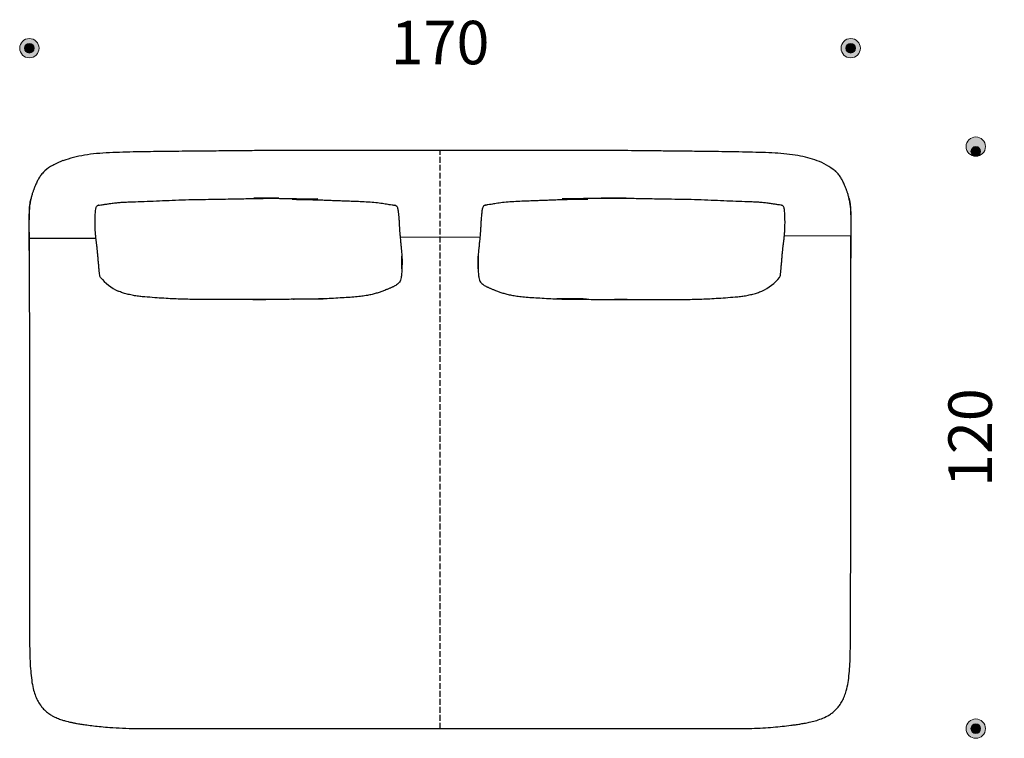
# Model space of a CAD drawing. Units: millimetres. Extents: x 6930 to 33085, y -20931 to 17443.
# Drawn here: x 23391 to 25429, y 10483 to 11970 of the extents above; entities that cross this region are included whole.
import ezdxf
from ezdxf.lldxf.tags import DXFTag

# ---------------------------------------------------------------- set-up
doc = ezdxf.new("R2010")
doc.units = ezdxf.units.MM
doc.header["$LTSCALE"] = 3
doc.linetypes.add('JIS_02_4.0', pattern=[5.5, 4, -1.5])
doc.linetypes.add('PUNKT', pattern=[6.35, 0, -6.35])
doc.layers.add('Bemasung', color=7, linetype='Continuous', lineweight=15)
for name, color, linetype in [('Teilungsnaht', 7, 'JIS_02_4.0'), ('WIT_1.5S-R-900_1', 7, 'Continuous'), ('WIT_2S-600_18103', 7, 'Continuous'), ('WIT_2S-R-600_181', 7, 'Continuous')]:
    doc.layers.add(name, color=color, linetype=linetype)
doc.styles.get("Standard").update_dxf_attribs({"font": 'GOTHIC.TTF', "height": 90})
tags = doc.linetypes.add('HIDDEN2', pattern=[4.7625, 3.175, -1.5875]).pattern_tags.tags
tags[6:7] = [DXFTag(74, 4), DXFTag(75, 0), DXFTag(340, '0'), DXFTag(46, 0.0), DXFTag(50, 0.0), DXFTag(44, 0.0), DXFTag(45, 0.0)]
tags[4:5] = [DXFTag(74, 4), DXFTag(75, 0), DXFTag(340, '0'), DXFTag(46, 0.0), DXFTag(50, 0.0), DXFTag(44, 0.0), DXFTag(45, 0.0)]
doc.dimstyles.new('Katalog', dxfattribs={"dimtxt": 90, "dimasz": 2.5, "dimexe": 1.25, "dimexo": 0.625, "dimtad": 0, "dimdec": 0, "dimlfac": 0.1, "dimtxsty": 'Standard', "dimblk": 'Bemasungspunkt', "dimcen": 2.5, "dimse1": 1, "dimse2": 1, "dimadec": 0, "dimazin": 0, "dimtfac": 1, "dimtdec": 0, "dimtmove": 0, "dimatfit": 3, "dimldrblk": 'Bemasungspunkt', "dimfxl": 0, "dimarcsym": 0})

# ---------------------------------------------------------------- blocks, each defined once
blk = doc.blocks.new('Bemasungspunkt')
blk.add_hatch(color=256).paths.add_polyline_path([(10, 0, -1), (-10, 0, -1)])
blk.add_circle((0, 0), 10)
blk = doc.blocks.new('*D143')
at = {"layer": 'Bemasung', "color": 0, "linetype": 'PUNKT', "lineweight": -2, "ltscale": 100000, "transparency": 16777216}
for p, q in [((23413.1, 11911), (24167.1, 11911)), ((25108.9, 11911), (24354.8, 11911))]:
    blk.add_line(p, q, dxfattribs=at)
at = {"layer": 'Defpoints', "color": 0, "ltscale": 100000, "transparency": 16777216}
for p in [(25110.9, 11911), (23411.1, 11253.5), (25110.9, 11253.6)]:
    blk.add_point(p, dxfattribs=at)
at = {"layer": 'Bemasung', "color": 0, "lineweight": -2, "ltscale": 100000, "transparency": 16777216, "xscale": 2, "yscale": 2, "zscale": 2, "rotation": 180}
blk.add_blockref('Bemasungspunkt', (23411.1, 11911), dxfattribs=at)
at = {"layer": 'Bemasung', "color": 0, "lineweight": -2, "ltscale": 100000, "transparency": 16777216, "xscale": 2, "yscale": 2, "zscale": 2}
blk.add_blockref('Bemasungspunkt', (25110.9, 11911), dxfattribs=at)
at = {"layer": 'Bemasung', "color": 0, "ltscale": 100000, "transparency": 16777216, "insert": (24261, 11911), "char_height": 90, "attachment_point": 5}
blk.add_mtext('170', dxfattribs=at)
blk = doc.blocks.new('*D144')
at = {"layer": 'Bemasung', "color": 0, "linetype": 'PUNKT', "lineweight": -2, "ltscale": 100000, "transparency": 16777216}
for p, q in [((25369.7, 11705.3), (25369.7, 11198.8)), ((25369.7, 10504.5), (25369.7, 11011.1))]:
    blk.add_line(p, q, dxfattribs=at)
at = {"layer": 'Defpoints', "color": 0, "ltscale": 100000, "transparency": 16777216}
for p in [(24800.3, 11707.3), (24800.3, 10502.5), (25369.7, 10502.5)]:
    blk.add_point(p, dxfattribs=at)
at = {"layer": 'Bemasung', "color": 0, "lineweight": -2, "ltscale": 100000, "transparency": 16777216, "xscale": 2, "yscale": 2, "zscale": 2}
for p, rotation in [((25369.7, 11707.3), 90), ((25369.7, 10502.5), 270)]:
    blk.add_blockref('Bemasungspunkt', p, dxfattribs=dict(at, rotation=rotation))
at = {"layer": 'Bemasung', "color": 0, "ltscale": 100000, "transparency": 16777216, "insert": (25369.7, 11104.9), "char_height": 90, "attachment_point": 5, "rotation": 90}
blk.add_mtext('120', dxfattribs=at)

msp = doc.modelspace()

# ---------------------------------------------------------------- hatches: boundary and pattern name
at = {"layer": 'Bemasung', "ltscale": 100000}
for points in [[(23401.1, 11911, 1), (23421.1, 11911, 1)], [(25120.9, 11911, -1), (25100.9, 11911, -1)], [(25379.7, 11697.3, 1), (25359.7, 11697.3, 1)], [(25379.7, 10502.5, -1), (25359.7, 10502.5, -1)]]:
    msp.add_hatch(color=256, dxfattribs=at).paths.add_polyline_path(points)

# ---------------------------------------------------------------- linework, layer by layer
for centre in [(23411.1, 11911), (25110.9, 11911), (25369.7, 11697.3), (25369.7, 10502.5)]:
    msp.add_circle(centre, 10, dxfattribs=at)
at = {"layer": 'Teilungsnaht'}
msp.add_line((24261, 10502.5), (24261, 11699.5), dxfattribs=at)
at = {"layer": 'WIT_1.5S-R-900_1'}
for p, q in [((23548.8, 11517.4), (23410.7, 11516.9)), ((24343.5, 11520.1), (24178.5, 11519.5)), ((25111.3, 11522.7), (24973.6, 11522.2))]:
    msp.add_line(p, q, dxfattribs=at)
for centre, start, end in [((23641.5, 11506.6), 220.1888, 244.5438), ((24880.4, 11506.6), 295.4562, 319.8112)]:
    msp.add_arc(centre, 109, start, end, dxfattribs=at)
at = {"layer": 'WIT_2S-600_18103', "color": 7, "linetype": 'Continuous'}
for centre, radius, start, end in [((23538.3, 11525.4), 163.4, 110.7002, 118.8904), ((25002.4, 11567.9), 117, 49.5024, 70.4673), ((23501.6, 11590.7), 88.5, 118.6611, 131.2534)]:
    msp.add_arc(centre, radius, start, end, dxfattribs=at)
at = {"layer": 'WIT_2S-600_18103', "color": 7, "linetype": 'HIDDEN2'}
for centre, radius, start, end in [((23501.6, 11590.7), 88.5, 131.2534, 131.8511), ((25002.4, 11567.9), 117, 48.1665, 49.5024)]:
    msp.add_arc(centre, radius, start, end, dxfattribs=at)
at = {"layer": 'WIT_2S-600_18103', "color": 7, "linetype": 'Continuous'}
for points, knots in [([(25041.3, 11678), (25034.4, 11680.3), (25022.2, 11684.4), (25000.8, 11689), (24978.3, 11692.1), (24953.7, 11694), (24927.7, 11695.1), (24900.4, 11695.8), (24872.5, 11696.4), (24844.4, 11696.8), (24812.9, 11697.2), (24778.4, 11697.6), (24741.2, 11698), (24705.4, 11698.4), (24671, 11698.7), (24644, 11699), (24612.1, 11699.3), (24583.1, 11699.4), (24555.8, 11699.5), (24528.8, 11699.5), (24502, 11699.5), (24444, 11699.5), (24354.5, 11699.5), (24256.4, 11699.5), (24180.6, 11699.5), (24128.1, 11699.5), (24076.4, 11699.5), (24026.1, 11699.5), (23982.2, 11699.5), (23934.5, 11699.4), (23896.2, 11699.1), (23867.1, 11698.8), (23847.2, 11698.7), (23827.6, 11698.5), (23807.8, 11698.3), (23787, 11698.1), (23764.5, 11697.9), (23739.9, 11697.7), (23714.4, 11697.4), (23688, 11697.1), (23661, 11696.8), (23633, 11696.3), (23604.7, 11695.7), (23577, 11694.7), (23550.6, 11693), (23525.9, 11690), (23502.1, 11685.1), (23488.5, 11680.6), (23480.6, 11678)], [0, 0, 0, 0, 0.013252, 0.027297, 0.042351, 0.05848, 0.075598, 0.093248, 0.111372, 0.129517, 0.147308, 0.171854, 0.195441, 0.218076, 0.23977, 0.260525, 0.280257, 0.297853, 0.314791, 0.33159, 0.348339, 0.365109, 0.44035, 0.516206, 0.549234, 0.582354, 0.614799, 0.646209, 0.676633, 0.706434, 0.735827, 0.748464, 0.760912, 0.773153, 0.785205, 0.798021, 0.81218, 0.82772, 0.844669, 0.861066, 0.878579, 0.896932, 0.915646, 0.934164, 0.95183, 0.96873, 0.984741, 1, 1, 1, 1]), ([(25041.6, 11678.2), (25041.5, 11678.3), (25041.4, 11678.3), (25041.3, 11678.1), (25041.3, 11678)], [0.53867851, 0.53867851, 0.53867851, 0.53867851, 0.58333333, 0.61562913, 0.61562913, 0.61562913, 0.61562913]), ([(23442.2, 11656.3), (23439.7, 11653.7), (23435.8, 11649.6), (23430.9, 11642.3), (23427.1, 11635.1), (23424, 11628.2), (23421.7, 11622.5), (23420.5, 11619.6), (23420, 11618), (23419.4, 11616.4), (23418.6, 11614.3), (23417.6, 11611.4), (23416.6, 11608), (23415.8, 11605.3), (23415.4, 11603.9), (23415.3, 11603.6)], [0, 0, 0, 0, 0.1402373, 0.2595227, 0.3617038, 0.4869025, 0.5818486, 0.6192747, 0.6365086, 0.6538085, 0.691114, 0.735161, 0.8066457, 0.8939044, 0.9154568, 0.9154568, 0.9154568, 0.9154568]), ([(23442.2, 11656.3), (23442.4, 11656.5), (23442.6, 11656.8), (23442.9, 11657.1), (23443, 11657.1), (23443.3, 11657.3), (23443.3, 11657.3), (23443.4, 11657.3)], [0.897925, 0.897925, 0.897925, 0.897925, 0.9444444, 0.9444444, 0.9722222, 0.9722222, 1, 1, 1, 1]), ([(25106.7, 11603.2), (25106.6, 11603.6), (25106.2, 11605.2), (25105.4, 11608), (25104.4, 11611.4), (25103.4, 11614.3), (25102.6, 11616.4), (25101.7, 11618.9), (25100.4, 11622.2), (25098, 11628.1), (25094.9, 11635.1), (25091, 11642.3), (25086.2, 11649.6), (25082.3, 11653.7), (25079.7, 11656.3)], [0.0757071, 0.0757071, 0.0757071, 0.0757071, 0.1061128, 0.1933857, 0.264882, 0.3089362, 0.3462478, 0.3635505, 0.4180569, 0.5130184, 0.6382374, 0.7404351, 0.8597399, 1, 1, 1, 1]), ([(23414.5, 11600.3), (23413.9, 11597.7), (23413, 11593.3), (23412, 11587.3), (23411.4, 11582.2), (23411, 11577.8), (23410.8, 11573.7), (23410.6, 11569.4), (23410.5, 11564.7), (23410.4, 11559.5), (23410.3, 11554.5), (23410.3, 11549.9), (23410.3, 11546), (23410.3, 11541.9), (23410.3, 11537.3), (23410.3, 11532.4), (23410.4, 11527), (23410.5, 11522.1), (23410.5, 11517.8), (23410.6, 11513.9), (23410.6, 11509.7), (23410.7, 11504.8), (23410.8, 11498.9), (23410.8, 11492.2), (23410.9, 11484.4), (23410.9, 11479.6), (23410.9, 11476.5)], [0, 0, 0, 0, 0.064789, 0.127944, 0.185224, 0.23749, 0.291386, 0.349968, 0.416398, 0.490744, 0.568834, 0.612633, 0.654361, 0.692035, 0.72415, 0.760004, 0.789855, 0.815365, 0.834342, 0.851628, 0.869091, 0.891846, 0.913746, 0.939142, 0.967095, 1, 1, 1, 1]), ([(25111.1, 11476.5), (25111.1, 11477.7), (25111.1, 11479.4), (25111.1, 11482.6), (25111.1, 11485.7), (25111.1, 11490.1), (25111.2, 11496.1), (25111.2, 11501.9), (25111.3, 11506.3), (25111.3, 11510.4), (25111.4, 11514.5), (25111.4, 11519.2), (25111.5, 11524.5), (25111.6, 11530.1), (25111.6, 11535.5), (25111.7, 11540.7), (25111.7, 11545.6), (25111.7, 11551.3), (25111.6, 11557.4), (25111.5, 11563.7), (25111.4, 11569.7), (25111.1, 11576.1), (25110.5, 11583), (25109.4, 11591.1), (25108.2, 11596.8), (25107.4, 11600.3)], [0, 0, 0, 0, 0.016752, 0.030124, 0.041312, 0.055468, 0.080618, 0.100464, 0.117063, 0.13425, 0.152522, 0.172188, 0.198923, 0.22878, 0.262119, 0.299974, 0.343273, 0.391753, 0.480903, 0.569275, 0.65272, 0.734176, 0.817516, 0.90733, 1, 1, 1, 1]), ([(23410.9, 11476.5), (23410.9, 11473.6), (23410.9, 11468.5), (23410.9, 11458.8), (23410.9, 11448.4), (23410.9, 11438.2), (23410.9, 11429.3), (23410.9, 11422.1), (23410.9, 11414.3), (23410.9, 11404.8), (23411, 11392.9), (23411, 11379.9), (23411, 11365.8), (23411.1, 11350.3), (23411.1, 11328.8), (23411.1, 11301.4), (23411.1, 11268), (23411.1, 11232.8), (23411.1, 11198.1), (23411.1, 11163.8), (23411.1, 11130), (23411.1, 11094.6), (23411.1, 11058.3), (23411.1, 11021.6), (23411.4, 10689.9), (23411.8, 10663.5), (23412.4, 10642.4), (23413.6, 10622.2), (23415.6, 10603.2), (23418.5, 10586.7), (23422.6, 10572.7), (23427.6, 10561.2), (23433.2, 10551.9), (23439.1, 10544.5), (23445, 10538.7), (23451.6, 10533.4), (23456, 10530.8), (23458.6, 10529.2)], [0, 0, 0, 0, 0.015704, 0.031843, 0.048621, 0.064419, 0.078063, 0.088974, 0.097041, 0.113196, 0.131849, 0.150739, 0.171844, 0.195234, 0.220521, 0.268249, 0.318494, 0.370944, 0.426509, 0.474476, 0.525305, 0.578473, 0.633323, 0.688609, 0.743454, 0.775889, 0.807643, 0.838172, 0.866944, 0.893503, 0.913739, 0.932404, 0.949909, 0.962554, 0.974994, 0.987419, 1, 1, 1, 1]), ([(25063.3, 10529.2), (25066, 10530.8), (25070.3, 10533.4), (25076.8, 10538.6), (25082.5, 10544.2), (25088.2, 10551.1), (25093.5, 10559.6), (25098.2, 10569.7), (25102.4, 10582.5), (25105.7, 10598.2), (25107.9, 10616.8), (25109.3, 10636.8), (25110, 10657.9), (25110.4, 10679.9), (25110.7, 10702.6), (25110.9, 11032.5), (25110.9, 11069.7), (25110.9, 11113.9), (25110.9, 11156.5), (25110.9, 11196.7), (25110.9, 11233.9), (25110.9, 11269.6), (25110.9, 11304.2), (25110.9, 11332.4), (25110.9, 11354.2), (25110.9, 11369.8), (25111, 11384.4), (25111, 11397.6), (25111, 11409.8), (25111.1, 11420.6), (25111.1, 11428.4), (25111.1, 11432.9), (25111.1, 11435.7), (25111.1, 11439.6), (25111.1, 11446.1), (25111.1, 11454.8), (25111.1, 11465.7), (25111.1, 11472.4), (25111.1, 11476.5)], [0, 0, 0, 0, 0.012699, 0.025018, 0.037122, 0.049175, 0.06542, 0.082148, 0.099598, 0.126125, 0.154072, 0.184114, 0.215989, 0.249177, 0.283302, 0.318218, 0.383811, 0.450609, 0.517319, 0.57586, 0.631295, 0.68465, 0.736798, 0.787261, 0.811511, 0.834932, 0.85732, 0.877268, 0.894442, 0.912279, 0.926411, 0.929406, 0.932866, 0.939104, 0.948072, 0.96346, 0.981335, 1, 1, 1, 1]), ([(25111.1, 11490.3), (25111.1, 11489.5), (25111.1, 11488.7), (25111.1, 11486.3), (25111.1, 11484.7), (25111.1, 11481), (25111.1, 11478.9), (25111.1, 11476.6)], [0.00724051, 0.00724051, 0.00724051, 0.00724051, 0.015625, 0.015625, 0.03125, 0.03125, 0.0508785, 0.0508785, 0.0508785, 0.0508785]), ([(23458.6, 10529.2), (23462.3, 10527.3), (23468.2, 10524.3), (23477.4, 10520.9), (23484.8, 10518.7), (23490.5, 10517.2), (23494.5, 10516.2), (23497.7, 10515.6), (23500.5, 10515), (23503.6, 10514.4), (23506.9, 10513.7), (23512.2, 10512.8), (23519.8, 10511.6), (23531, 10510), (23544.4, 10508.2), (23560.3, 10506.5), (23580.3, 10504.8), (23604.2, 10503.4), (23631.5, 10502.7), (23659.7, 10502.5), (23702, 10502.5), (23758.5, 10502.5), (23829.3, 10502.5), (23902.4, 10502.5), (23976.5, 10502.5), (24045.9, 10502.5), (24118.9, 10502.5), (24190.7, 10502.5), (24257.9, 10502.5), (24320.3, 10502.5), (24378.6, 10502.5), (24437.2, 10502.5), (24496.8, 10502.5), (24557.9, 10502.5), (24621, 10502.5), (24669.9, 10502.5), (24714, 10502.5), (24747.5, 10502.5), (24781.3, 10502.5), (24814.6, 10502.5), (24846.8, 10502.5), (24877.2, 10502.6), (24904.5, 10503), (24928.6, 10504), (24949.6, 10505.4), (24968.8, 10507.2), (24984.3, 10509.1), (24996.3, 10510.7), (25005.5, 10512.1), (25015.1, 10513.7), (25025.7, 10515.8), (25037.6, 10518.7), (25050.7, 10522.9), (25058.5, 10526.8), (25063.3, 10529.2)], [0, 0, 0, 0, 0.007049, 0.013041, 0.017872, 0.021446, 0.023899, 0.025571, 0.027371, 0.029301, 0.031363, 0.033559, 0.039267, 0.045728, 0.054425, 0.064278, 0.075375, 0.09157, 0.108498, 0.125979, 0.143784, 0.186751, 0.230454, 0.274827, 0.321942, 0.367587, 0.412551, 0.456891, 0.500608, 0.536756, 0.572481, 0.608486, 0.645172, 0.682628, 0.721538, 0.761932, 0.782441, 0.803128, 0.823992, 0.844834, 0.864776, 0.88362, 0.901132, 0.915231, 0.928182, 0.940092, 0.951059, 0.956933, 0.962536, 0.968268, 0.97498, 0.982595, 0.990977, 1, 1, 1, 1])]:
    msp.add_open_spline(points, degree=3, knots=knots, dxfattribs=at)
for points in [[(23459.2, 11668.4), (23459.2, 11668.4), (23459.3, 11668.5), (23459.3, 11668.5)], [(25078.5, 11657.3), (25078.9, 11657.2), (25079.3, 11656.9), (25079.7, 11656.3)], [(23413.4, 11595.1), (23413.7, 11596.8), (23414.1, 11598.5), (23414.5, 11600.1)], [(23414.7, 11601.3), (23414.7, 11600.9), (23414.6, 11600.6), (23414.5, 11600.2)], [(25107.5, 11600.2), (25107.4, 11600.4), (25107.4, 11600.5), (25107.3, 11600.7)], [(25107.5, 11600.2), (25108, 11598.1), (25108.4, 11595.8), (25108.8, 11593.6)]]:
    msp.add_open_spline(points, degree=3, dxfattribs=at)
at = {"layer": 'WIT_2S-600_18103', "color": 7, "linetype": 'HIDDEN2'}
for points, knots in [([(23410.8, 11492.3), (23410.8, 11498.2), (23410.7, 11508.5), (23410.6, 11522.6), (23410.6, 11537.9), (23410.8, 11552.5), (23410.9, 11564.8), (23411.2, 11574.9), (23411.6, 11583), (23412.4, 11589.4), (23413.2, 11593.8), (23413.4, 11595.1)], [0, 0, 0, 0, 0.1, 0.2, 0.3, 0.4, 0.5, 0.6, 0.7, 0.8, 0.8400117, 0.8400117, 0.8400117, 0.8400117]), ([(25108.8, 11593.6), (25109, 11592.9), (25109.6, 11589), (25110.3, 11583), (25110.8, 11574.9), (25111, 11564.8), (25111.2, 11552.5), (25111.3, 11537.9), (25111.3, 11522.6), (25111.2, 11508.5), (25111.1, 11498.2), (25111.1, 11492.3)], [0.1758542, 0.1758542, 0.1758542, 0.1758542, 0.2, 0.3, 0.4, 0.5, 0.6, 0.7, 0.8, 0.9, 1, 1, 1, 1])]:
    msp.add_open_spline(points, degree=3, knots=knots, dxfattribs=at)
for points in [[(23415.3, 11603.6), (23415.1, 11602.8), (23414.9, 11602), (23414.7, 11601.3)], [(25107.3, 11600.7), (25107.1, 11601.6), (25106.9, 11602.4), (25106.7, 11603.2)], [(25111.1, 11492.3), (25111.1, 11491.7), (25111.1, 11491), (25111.1, 11490.3)]]:
    msp.add_open_spline(points, degree=3, dxfattribs=at)
at = {"layer": 'WIT_2S-R-600_181', "color": 7, "linetype": 'Continuous'}
for points, knots in [([(23561.6, 11587), (23561.7, 11587), (23564.3, 11587.4), (23569.4, 11588.1), (23577.8, 11589.5), (23586.9, 11590.8), (23596.7, 11591.7), (23606.8, 11592.3), (23618.2, 11592.8), (23634.2, 11593.4), (23655.1, 11594.1), (23680.6, 11595.2), (23707.2, 11596.4), (23734.5, 11597.4), (23761.7, 11597.9), (23787.6, 11598.3), (23810.9, 11598.7), (23831.6, 11599.1), (23850, 11599.4), (23866.8, 11599.7), (23882.9, 11600), (23899.7, 11600.3), (23918.4, 11600.6), (23939.3, 11600.8), (23862.3, 11600.9), (23887.4, 11600.8), (23914.5, 11600.4), (23942.7, 11599.9), (23970.6, 11599.5), (23997, 11599.1), (24021.5, 11598.8), (23943.7, 11598.4), (23963.5, 11598.1), (23981.1, 11597.8), (23997.2, 11597.4), (24011.4, 11597), (24021.2, 11596.7), (24027.3, 11596.5), (24030.3, 11596.4), (24033.1, 11596.3), (24036.6, 11596.1), (24041.6, 11596), (24048.9, 11595.7), (24058.5, 11595.3), (24070.5, 11594.9), (24084.5, 11594.4), (24100.1, 11593.7), (24116, 11592.8), (24131.1, 11591.5), (24144, 11589.7), (24154, 11587.9), (24159.6, 11587.1), (24161.8, 11586.8)], [0.0112131, 0.0112131, 0.0112131, 0.0112131, 0.0117104, 0.0206985, 0.0306925, 0.043, 0.0544733, 0.0669689, 0.08113, 0.0967502, 0.1264337, 0.1576913, 0.1901092, 0.223815, 0.2578166, 0.2894429, 0.3185795, 0.3431063, 0.3655522, 0.3859282, 0.4046185, 0.4249277, 0.4476528, 0.4732841, 0.5014292, 0.5320774, 0.5652013, 0.6007263, 0.6351532, 0.6673453, 0.6973178, 0.7250713, 0.7483841, 0.769897, 0.7896295, 0.8072385, 0.8218546, 0.8257953, 0.8294362, 0.8327767, 0.8362447, 0.8422241, 0.8510891, 0.8628473, 0.877501, 0.8948847, 0.914331, 0.934534, 0.9534288, 0.9695271, 0.9824744, 0.9906038, 0.9906038, 0.9906038, 0.9906038]), ([(24960.4, 11587), (24960.2, 11587), (24957.7, 11587.4), (24952.5, 11588.1), (24944.1, 11589.5), (24935, 11590.8), (24925.3, 11591.7), (24915.1, 11592.3), (24903.8, 11592.8), (24887.7, 11593.4), (24866.8, 11594.1), (24841.4, 11595.2), (24814.8, 11596.4), (24787.4, 11597.4), (24760.3, 11597.9), (24734.4, 11598.3), (24711.1, 11598.7), (24690.3, 11599.1), (24671.9, 11599.4), (24655.2, 11599.7), (24639.1, 11600), (24622.3, 11600.3), (24603.5, 11600.6), (24582.7, 11600.8), (24659.6, 11600.9), (24634.5, 11600.8), (24607.4, 11600.4), (24579.2, 11599.9), (24551.3, 11599.5), (24525, 11599.1), (24500.4, 11598.8), (24578.3, 11598.4), (24558.5, 11598.1), (24540.8, 11597.8), (24524.8, 11597.4), (24510.6, 11597), (24500.7, 11596.7), (24494.6, 11596.5), (24491.6, 11596.4), (24488.8, 11596.3), (24485.3, 11596.1), (24480.3, 11596), (24473.1, 11595.7), (24463.4, 11595.3), (24451.5, 11594.9), (24437.4, 11594.4), (24421.9, 11593.7), (24405.9, 11592.8), (24390.9, 11591.5), (24377.9, 11589.7), (24367.9, 11587.9), (24362.3, 11587.1), (24360.1, 11586.8)], [0.0112131, 0.0112131, 0.0112131, 0.0112131, 0.0117104, 0.0206985, 0.0306925, 0.043, 0.0544733, 0.0669689, 0.08113, 0.0967502, 0.1264337, 0.1576913, 0.1901092, 0.223815, 0.2578166, 0.2894429, 0.3185795, 0.3431063, 0.3655522, 0.3859282, 0.4046185, 0.4249277, 0.4476528, 0.4732841, 0.5014292, 0.5320774, 0.5652013, 0.6007263, 0.6351532, 0.6673453, 0.6973178, 0.7250713, 0.7483841, 0.769897, 0.7896295, 0.8072385, 0.8218546, 0.8257953, 0.8294362, 0.8327767, 0.8362447, 0.8422241, 0.8510891, 0.8628473, 0.877501, 0.8948847, 0.914331, 0.934534, 0.9534288, 0.9695271, 0.9824744, 0.9906038, 0.9906038, 0.9906038, 0.9906038]), ([(23558.3, 11436.3), (23557.1, 11438.8), (23556.4, 11443.1), (23556.1, 11445.5), (23555.8, 11448.2), (23555.6, 11450.9), (23555.3, 11453.9), (23555, 11457.3), (23554.7, 11461), (23554.3, 11464.9), (23554, 11469.1), (23553.6, 11473.3), (23553.2, 11477.7), (23552.8, 11482.2), (23552.4, 11486.6), (23552.1, 11490.4), (23551.7, 11493.7), (23551.5, 11496.4), (23551.2, 11498.7), (23551, 11500.6), (23550.8, 11502.4), (23550.5, 11504.1), (23550.3, 11505.6), (23550.1, 11507.6), (23549.7, 11510.2), (23549.2, 11513.7), (23548.8, 11517.8), (23548.4, 11522.2), (23548, 11526.4), (23547.7, 11530.4), (23547.5, 11534), (23547.3, 11538), (23547.1, 11543.1), (23547, 11549.3), (23547.1, 11555.5), (23547.2, 11561.2), (23547.4, 11567.1), (23547.8, 11572.8), (23548.3, 11576.8), (23548.8, 11579.6), (23549.4, 11581.9), (23550.3, 11584), (23552, 11585.4), (23553, 11585.7), (23553.6, 11585.9)], [0.055096, 0.055096, 0.055096, 0.055096, 0.0650036, 0.0840397, 0.1012555, 0.1214269, 0.1450508, 0.1726932, 0.2049936, 0.2416205, 0.2811204, 0.3217114, 0.3623294, 0.4093627, 0.453539, 0.4935105, 0.5281235, 0.5572913, 0.5819048, 0.6080381, 0.6308936, 0.6520661, 0.6727991, 0.6911601, 0.7132579, 0.7394012, 0.77006, 0.7956988, 0.8195125, 0.840665, 0.8547066, 0.8681551, 0.8821711, 0.8973534, 0.9154234, 0.9299009, 0.9461521, 0.9596813, 0.9715137, 0.9767412, 0.9831171, 0.991274, 0.9954177, 1, 1, 1, 1]), ([(23554.5, 11586.1), (23554.3, 11586.1), (23554.2, 11586.1), (23553.9, 11586.1), (23553.8, 11586), (23553.7, 11586), (23553.6, 11586), (23553.6, 11585.9)], [0, 0, 0, 0, 0.01785714, 0.01785714, 0.03571429, 0.03571429, 0.03983124, 0.03983124, 0.03983124, 0.03983124]), ([(24168.8, 11585.5), (24168.6, 11585.7), (24168.3, 11585.9), (24167.8, 11586), (24167.7, 11586.1), (24167.4, 11586.1), (24167.3, 11586.1), (24167.1, 11586.1)], [0.92883435, 0.92883435, 0.92883435, 0.92883435, 0.96428571, 0.96428571, 0.98214286, 0.98214286, 1, 1, 1, 1]), ([(24168.8, 11585.5), (24169.2, 11585.4), (24169.7, 11585.2), (24170.3, 11584.8), (24170.7, 11584.6), (24170.9, 11584.3), (24171.2, 11584), (24171.7, 11583.4), (24172.4, 11582.1), (24173.2, 11579.6), (24173.9, 11576.2), (24174.4, 11572.5), (24174.8, 11569.2), (24175.2, 11566.1), (24175.5, 11562.4), (24175.8, 11558.3), (24176.1, 11554.1), (24176.3, 11550.3), (24176.5, 11547.1), (24176.6, 11544.5), (24176.7, 11542.3), (24176.8, 11540.5), (24176.9, 11539.1), (24177, 11537.6), (24177.1, 11536), (24177.2, 11534.1), (24177.4, 11531.6), (24177.7, 11528.5), (24178, 11524.6), (24178.4, 11520), (24178.9, 11514.9), (24179.4, 11509.8), (24179.9, 11505), (24180.3, 11500.6), (24180.7, 11496.8), (24181, 11493.6), (24181.2, 11491.1), (24181.5, 11488), (24181.9, 11484), (24182, 11481.3), (24182, 11480.6)], [0, 0, 0, 0, 0.0036623, 0.0050471, 0.0062582, 0.0068582, 0.0074906, 0.0089598, 0.0132011, 0.0249255, 0.040239, 0.0560858, 0.0706523, 0.0859381, 0.1033033, 0.1293525, 0.15787, 0.1843782, 0.2067444, 0.2254918, 0.2411966, 0.2616276, 0.2799067, 0.2991114, 0.3207939, 0.3463686, 0.3766773, 0.4125235, 0.454334, 0.5071836, 0.5621135, 0.6162131, 0.6669448, 0.7123267, 0.7511273, 0.7835487, 0.8074499, 0.8310849, 0.8577199, 0.8661701, 0.8661701, 0.8661701, 0.8661701]), ([(24353.1, 11585.5), (24352.7, 11585.4), (24352.3, 11585.2), (24351.6, 11584.8), (24351.3, 11584.6), (24351, 11584.3), (24350.7, 11584), (24350.3, 11583.4), (24349.6, 11582.1), (24348.7, 11579.6), (24348, 11576.2), (24347.5, 11572.5), (24347.1, 11569.2), (24346.8, 11566.1), (24346.4, 11562.4), (24346.1, 11558.3), (24345.9, 11554.1), (24345.6, 11550.3), (24345.5, 11547.1), (24345.3, 11544.5), (24345.2, 11542.3), (24345.1, 11540.5), (24345, 11539.1), (24345, 11537.6), (24344.9, 11536), (24344.7, 11534.1), (24344.5, 11531.6), (24344.3, 11528.5), (24343.9, 11524.6), (24343.5, 11520), (24343, 11514.9), (24342.5, 11509.8), (24342.1, 11505), (24341.6, 11500.6), (24341.3, 11496.8), (24340.9, 11493.6), (24340.7, 11491.1), (24340.4, 11488), (24340.1, 11484), (24339.9, 11481.3), (24339.9, 11480.6)], [0, 0, 0, 0, 0.0036623, 0.0050471, 0.0062582, 0.0068582, 0.0074906, 0.0089598, 0.0132011, 0.0249255, 0.040239, 0.0560858, 0.0706523, 0.0859381, 0.1033033, 0.1293525, 0.15787, 0.1843782, 0.2067444, 0.2254918, 0.2411966, 0.2616276, 0.2799067, 0.2991114, 0.3207939, 0.3463686, 0.3766773, 0.4125235, 0.454334, 0.5071836, 0.5621135, 0.6162131, 0.6669448, 0.7123267, 0.7511273, 0.7835487, 0.8074499, 0.8310849, 0.8577199, 0.8661701, 0.8661701, 0.8661701, 0.8661701]), ([(24353.1, 11585.5), (24353.3, 11585.7), (24353.6, 11585.9), (24354.1, 11586), (24354.2, 11586.1), (24354.5, 11586.1), (24354.7, 11586.1), (24354.8, 11586.1)], [0.92883435, 0.92883435, 0.92883435, 0.92883435, 0.96428571, 0.96428571, 0.98214286, 0.98214286, 1, 1, 1, 1]), ([(24963.7, 11436.3), (24964.8, 11438.8), (24965.5, 11443.1), (24965.8, 11445.5), (24966.1, 11448.2), (24966.4, 11450.9), (24966.6, 11453.9), (24966.9, 11457.3), (24967.2, 11461), (24967.6, 11464.9), (24968, 11469.1), (24968.3, 11473.3), (24968.7, 11477.7), (24969.1, 11482.2), (24969.5, 11486.6), (24969.9, 11490.4), (24970.2, 11493.7), (24970.5, 11496.4), (24970.7, 11498.7), (24970.9, 11500.6), (24971.1, 11502.4), (24971.4, 11504.1), (24971.6, 11505.6), (24971.9, 11507.6), (24972.2, 11510.2), (24972.7, 11513.7), (24973.1, 11517.8), (24973.6, 11522.2), (24973.9, 11526.4), (24974.2, 11530.4), (24974.4, 11534), (24974.6, 11538), (24974.8, 11543.1), (24974.9, 11549.3), (24974.9, 11555.5), (24974.7, 11561.2), (24974.5, 11567.1), (24974.1, 11572.8), (24973.7, 11576.8), (24973.1, 11579.6), (24972.5, 11581.9), (24971.6, 11584), (24970, 11585.4), (24969, 11585.7), (24968.3, 11585.9)], [0.055096, 0.055096, 0.055096, 0.055096, 0.0650036, 0.0840397, 0.1012555, 0.1214269, 0.1450508, 0.1726932, 0.2049936, 0.2416205, 0.2811204, 0.3217114, 0.3623294, 0.4093627, 0.453539, 0.4935105, 0.5281235, 0.5572913, 0.5819048, 0.6080381, 0.6308936, 0.6520661, 0.6727991, 0.6911601, 0.7132579, 0.7394012, 0.77006, 0.7956988, 0.8195125, 0.840665, 0.8547066, 0.8681551, 0.8821711, 0.8973534, 0.9154234, 0.9299009, 0.9461521, 0.9596813, 0.9715137, 0.9767412, 0.9831171, 0.991274, 0.9954177, 1, 1, 1, 1]), ([(24967.5, 11586.1), (24967.6, 11586.1), (24967.7, 11586.1), (24968, 11586.1), (24968.1, 11586), (24968.3, 11586), (24968.3, 11586), (24968.3, 11585.9)], [0, 0, 0, 0, 0.01785714, 0.01785714, 0.03571429, 0.03571429, 0.03983124, 0.03983124, 0.03983124, 0.03983124]), ([(24182, 11454), (24182, 11452.8), (24181.9, 11449.7), (24181.6, 11445.8), (24181.4, 11442.3), (24181.1, 11439.5), (24180.5, 11435.6), (24179.6, 11430.9), (24177.9, 11428.3), (24177, 11426.8)], [0.93339559, 0.93339559, 0.93339559, 0.93339559, 0.94250188, 0.95575781, 0.96059663, 0.96750456, 0.97586336, 0.98843063, 1, 1, 1, 1]), ([(24339.9, 11454), (24339.9, 11452.8), (24340.1, 11449.7), (24340.3, 11445.8), (24340.6, 11442.3), (24340.8, 11439.5), (24341.4, 11435.6), (24342.3, 11430.9), (24344, 11428.3), (24344.9, 11426.8)], [0.93339559, 0.93339559, 0.93339559, 0.93339559, 0.94250188, 0.95575781, 0.96059663, 0.96750456, 0.97586336, 0.98843063, 1, 1, 1, 1]), ([(24177, 11426.8), (24176, 11425.7), (24174.4, 11423.9), (24171.3, 11421.2), (24168.1, 11419.2), (24165.4, 11417.8), (24163.5, 11416.8), (24161.5, 11416), (24159.3, 11415), (24156.9, 11414), (24153.4, 11412.5), (24149.2, 11410.8), (24143.7, 11408.7), (24136.7, 11406.1), (24128.8, 11403.5), (24120, 11401.1), (24110.1, 11399.1), (24098.7, 11397.3), (24085.5, 11396), (24070.6, 11395), (24053.9, 11393.9), (24036.3, 11392.9), (24018.6, 11392.1), (24001.5, 11391.7), (23983.7, 11391.6), (23965.4, 11391.7), (23946.8, 11391.9), (24029.4, 11392), (24013.2, 11391.9), (23992.1, 11391.7), (23965.1, 11391.3), (23931.1, 11391), (23895.9, 11390.8), (23857.8, 11390.7), (23917.2, 11390.8), (23874.4, 11390.9), (23839, 11391), (23811.1, 11391), (23791.4, 11391), (23772.7, 11391), (23755.4, 11391), (23738.8, 11391.2), (23722.9, 11391.6), (23706.5, 11392.3), (23689, 11393.3), (23670, 11394.6), (23653.1, 11395.8), (23639.3, 11397.1), (23628.9, 11398.6), (23618.5, 11400.7), (23608.7, 11403.3), (23600.8, 11405.9), (23596.3, 11407.6), (23594.7, 11408.2), (23594.7, 11408.2)], [0, 0, 0, 0, 0.007463, 0.0143876, 0.0205584, 0.0241512, 0.0266037, 0.029385, 0.0325309, 0.0359764, 0.0393166, 0.0473974, 0.0545391, 0.0636742, 0.073568, 0.0843257, 0.0963118, 0.1099837, 0.1261813, 0.1448467, 0.1656794, 0.188142, 0.2099035, 0.230582, 0.2502005, 0.2733889, 0.2949643, 0.3149745, 0.3335232, 0.3507552, 0.3887472, 0.4280628, 0.4687949, 0.5109427, 0.5599972, 0.6093871, 0.6590624, 0.6826065, 0.70573, 0.7273919, 0.7475659, 0.7662811, 0.785859, 0.8051521, 0.8262132, 0.8490913, 0.8737784, 0.8866765, 0.8997174, 0.9126841, 0.9252363, 0.9362593, 0.9422876, 0.9424741, 0.9424741, 0.9424741, 0.9424741]), ([(24344.9, 11426.8), (24345.9, 11425.7), (24347.5, 11423.9), (24350.7, 11421.2), (24353.8, 11419.2), (24356.5, 11417.8), (24358.5, 11416.8), (24360.4, 11416), (24362.6, 11415), (24365, 11414), (24368.6, 11412.5), (24372.8, 11410.8), (24378.3, 11408.7), (24385.2, 11406.1), (24393.1, 11403.5), (24402, 11401.1), (24411.9, 11399.1), (24423.3, 11397.3), (24436.4, 11396), (24451.4, 11395), (24468, 11393.9), (24485.6, 11392.9), (24503.3, 11392.1), (24520.4, 11391.7), (24538.3, 11391.6), (24556.6, 11391.7), (24575.2, 11391.9), (24492.5, 11392), (24508.7, 11391.9), (24529.8, 11391.7), (24556.8, 11391.3), (24590.8, 11391), (24626, 11390.8), (24664.1, 11390.7), (24604.7, 11390.8), (24647.5, 11390.9), (24683, 11391), (24710.8, 11391), (24730.5, 11391), (24749.2, 11391), (24766.5, 11391), (24783.1, 11391.2), (24799.1, 11391.6), (24815.4, 11392.3), (24832.9, 11393.3), (24851.9, 11394.6), (24868.9, 11395.8), (24882.6, 11397.1), (24893.1, 11398.6), (24903.4, 11400.7), (24913.3, 11403.3), (24921.1, 11405.9), (24925.6, 11407.6), (24927.2, 11408.2), (24927.2, 11408.2)], [0, 0, 0, 0, 0.007463, 0.0143876, 0.0205584, 0.0241512, 0.0266037, 0.029385, 0.0325309, 0.0359764, 0.0393166, 0.0473974, 0.0545391, 0.0636742, 0.073568, 0.0843257, 0.0963118, 0.1099837, 0.1261813, 0.1448467, 0.1656794, 0.188142, 0.2099035, 0.230582, 0.2502005, 0.2733889, 0.2949643, 0.3149745, 0.3335232, 0.3507552, 0.3887472, 0.4280628, 0.4687949, 0.5109427, 0.5599972, 0.6093871, 0.6590624, 0.6826065, 0.70573, 0.7273919, 0.7475659, 0.7662811, 0.785859, 0.8051521, 0.8262132, 0.8490913, 0.8737784, 0.8866765, 0.8997174, 0.9126841, 0.9252363, 0.9362593, 0.9422876, 0.9424741, 0.9424741, 0.9424741, 0.9424741])]:
    msp.add_open_spline(points, degree=3, knots=knots, dxfattribs=at)
at = {"layer": 'WIT_2S-R-600_181', "color": 7, "linetype": 'HIDDEN2'}
for points, knots in [([(23553.1, 11585.5), (23554.1, 11585.8), (23556.6, 11586.3), (23559.6, 11586.7), (23561.6, 11587)], [0, 0, 0, 0, 0.00410002, 0.01121311, 0.01121311, 0.01121311, 0.01121311]), ([(24161.8, 11586.8), (24162.3, 11586.7), (24163.9, 11586.5), (24166.4, 11586.1), (24168, 11585.7), (24168.8, 11585.5)], [0.990603829, 0.990603829, 0.990603829, 0.990603829, 0.992520099, 0.996520787, 1, 1, 1, 1]), ([(24360.1, 11586.8), (24359.6, 11586.7), (24358, 11586.5), (24355.5, 11586.1), (24353.9, 11585.7), (24353.1, 11585.5)], [0.990603829, 0.990603829, 0.990603829, 0.990603829, 0.992520099, 0.996520787, 1, 1, 1, 1]), ([(24968.9, 11585.5), (24967.8, 11585.8), (24965.4, 11586.3), (24962.3, 11586.7), (24960.4, 11587)], [0, 0, 0, 0, 0.00410002, 0.01121311, 0.01121311, 0.01121311, 0.01121311]), ([(24182, 11454), (24182, 11454.4), (24182, 11456.3), (24181.9, 11459.4), (24181.8, 11464), (24181.8, 11468.7), (24181.8, 11473.8), (24181.9, 11477.9), (24182, 11479.9), (24182, 11480.6)], [0.06649351, 0.06649351, 0.06649351, 0.06649351, 0.06955394, 0.08017746, 0.09023497, 0.10185099, 0.11333513, 0.12520394, 0.13337029, 0.13337029, 0.13337029, 0.13337029]), ([(24182, 11480.6), (24182.1, 11480.1), (24182.1, 11479.1), (24182.2, 11477.1), (24182.3, 11473.9), (24182.3, 11469.2), (24182.3, 11463.7), (24182.2, 11458.8), (24182.1, 11455.8), (24182.1, 11454.3), (24182, 11454)], [0.86617008, 0.86617008, 0.86617008, 0.86617008, 0.87137731, 0.87757181, 0.88364349, 0.89673342, 0.91035505, 0.92184875, 0.93143273, 0.93339559, 0.93339559, 0.93339559, 0.93339559]), ([(24339.9, 11480.6), (24339.9, 11480.1), (24339.8, 11479.1), (24339.7, 11477.1), (24339.7, 11473.9), (24339.6, 11469.2), (24339.6, 11463.7), (24339.7, 11458.8), (24339.8, 11455.8), (24339.9, 11454.3), (24339.9, 11454)], [0.86617008, 0.86617008, 0.86617008, 0.86617008, 0.87137731, 0.87757181, 0.88364349, 0.89673342, 0.91035505, 0.92184875, 0.93143273, 0.93339559, 0.93339559, 0.93339559, 0.93339559]), ([(24339.9, 11454), (24339.9, 11454.4), (24340, 11456.3), (24340.1, 11459.4), (24340.1, 11464), (24340.2, 11468.7), (24340.1, 11473.8), (24340, 11477.9), (24339.9, 11479.9), (24339.9, 11480.6)], [0.06649351, 0.06649351, 0.06649351, 0.06649351, 0.06955394, 0.08017746, 0.09023497, 0.10185099, 0.11333513, 0.12520394, 0.13337029, 0.13337029, 0.13337029, 0.13337029])]:
    msp.add_open_spline(points, degree=3, knots=knots, dxfattribs=at)

# ---------------------------------------------------------------- dimensions: what is measured, and where the dimension line sits
at = {"layer": 'Bemasung', "ltscale": 100000}
dim = msp.add_linear_dim(base=(25110.9, 11911), p1=(23411.1, 11253.5), p2=(25110.9, 11253.6), dimstyle='Katalog', override={"dimasz": 2}, dxfattribs=at)
dim.commit()
dim.dimension.update_dxf_attribs({"geometry": '*D143', "text_midpoint": (24261, 11911)})
dim = msp.add_linear_dim(base=(25369.7, 10502.5), p1=(24800.3, 11707.3), p2=(24800.3, 10502.5), angle=90, dimstyle='Katalog', override={"dimasz": 2}, dxfattribs=at)
dim.commit()
dim.dimension.update_dxf_attribs({"geometry": '*D144', "text_midpoint": (25369.7, 11104.9)})

doc.saveas('drawing.dxf')
